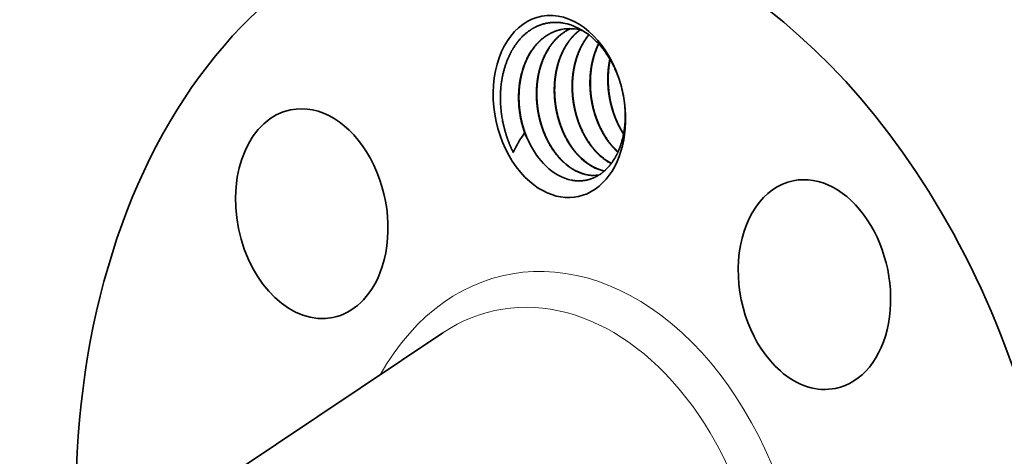
# Model space of a CAD drawing. Extents: x 0 to 10.8, y 0 to 8.2.
# Drawn here: x 6.9 to 9.1, y 5.6 to 6.6 of the extents above; entities that cross this region are included whole.
import ezdxf

# ---------------------------------------------------------------- set-up
doc = ezdxf.new("R2010")
doc.units = 0
doc.header["$MEASUREMENT"] = 0
doc.layers.get('0').update_dxf_attribs({"lineweight": 13})

msp = doc.modelspace()

# ---------------------------------------------------------------- linework, layer by layer
at = {"color": 7, "lineweight": 35, "ltscale": 9.1e-05}
msp.add_line((8.2357, 6.279), (8.233, 6.2814), dxfattribs=at)
at = {"color": 7, "lineweight": 35, "ltscale": 7.2e-05}
msp.add_line((8.236, 6.2796), (8.2339, 6.2816), dxfattribs=at)
at = {"color": 7, "lineweight": 35, "ltscale": 0.014077}
msp.add_line((7.3728, 5.5587), (7.8409, 5.8717), dxfattribs=at)
at = {"color": 7, "lineweight": 35, "ltscale": 0.03937}
for points in [[(8.1381, 6.5567, 0.078825), (8.1081, 6.5555)], [(8.1568, 6.5528, 0.04551), (8.1381, 6.5567)], [(8.0255, 6.3229, 0.047828), (7.9999, 6.2786)], [(8.1928, 6.2732, 0.06955), (8.2205, 6.2533)], [(8.1936, 6.2734, 0.068168), (8.2209, 6.2538)], [(8.1679, 6.2279, 0.081553), (8.1932, 6.2276)], [(8.1689, 6.2274, 0.078414), (8.1931, 6.2276)]]:
    msp.add_lwpolyline(points, format="xyb", dxfattribs=at)
for centre, major_axis, ratio, start_param, end_param in [((8.7961, 5.4199), (0.3103, -1.5224), 0.705219, 0.825398, 3.141586), ((8.1326, 5.2846), (0.3103, -1.5224), 0.705219, 0.825398, 3.141586), ((8.1326, 5.2846), (0.3103, -1.5224), 0.705219, 3.141586, 6.283178), ((8.1037, 6.3819), (0.0414, -0.2032), 0.705219, 1.673161, 5.537787), ((8.1129, 6.3817), (0.0377, -0.1879), 0.717999, 2.382391, 2.872843), ((8.1037, 6.3819), (0.0414, -0.2032), 0.705219, 1.468421, 1.673161), ((7.5458, 6.1404), (0.0477, -0.234), 0.705219, 3.141577, 6.283169), ((7.5458, 6.1404), (0.0477, -0.234), 0.705219, 0.825398, 3.141577), ((8.1037, 6.3819), (0.0414, -0.2032), 0.705219, 5.537787, 7.751607), ((8.1303, 6.3873), (0.0338, -0.1657), 0.705219, 4.964747, 5.099391), ((8.132, 6.3792), (0.0317, -0.1634), 0.702384, 5.058896, 5.502496), ((8.2048, 6.3926), (0.0308, -0.1564), 0.687599, 5.518608, 6.005028), ((8.2056, 6.3926), (0.0309, -0.1562), 0.688031, 5.517785, 5.999724), ((8.132, 6.3792), (0.0316, -0.1635), 0.702656, 5.502865, 6.004591), ((8.1645, 6.3843), (0.0309, -0.1563), 0.68772, 5.51806, 6.04275), ((8.1654, 6.3842), (0.0309, -0.1561), 0.688166, 5.517161, 6.025362), ((8.6786, 5.9806), (0.0477, -0.234), 0.705219, 3.141602, 5.537787), ((8.6786, 5.9806), (0.0477, -0.234), 0.705219, 0.000009, 3.141602), ((7.5458, 6.1404), (0.0477, -0.234), 0.705219, 6.283169, 7.108583), ((8.6786, 5.9806), (0.0477, -0.234), 0.705219, 5.537787, 6.283194)]:
    msp.add_ellipse(centre, major_axis=major_axis, ratio=ratio, start_param=start_param, end_param=end_param, dxfattribs=at)
at = {"color": 7, "lineweight": 13, "ltscale": 0.03937}
for centre, major_axis, start_param, end_param in [((8.1326, 5.2846), (0.1464, -0.7182), 5.601657, 10.106306), ((8.0937, 5.2767), (0.1317, -0.6461), 6.002226, 9.705739)]:
    msp.add_ellipse(centre, major_axis=major_axis, ratio=0.705219, start_param=start_param, end_param=end_param, dxfattribs=at)
at = {"color": 7, "lineweight": 35, "ltscale": 0.03937}
for points, knots in [([(7.9999, 6.2786), (7.9905, 6.297), (7.9829, 6.3169), (7.9771, 6.3378), (7.9706, 6.3754), (7.9704, 6.4122), (7.9716, 6.4278), (7.976, 6.4573), (7.9848, 6.4842), (7.99, 6.4965), (8.0046, 6.5238), (8.0241, 6.5453), (8.0368, 6.5552), (8.0592, 6.5671), (8.0834, 6.5716), (8.093, 6.5723), (8.1027, 6.5717), (8.1124, 6.5701)], [0, 0, 0, 0, 0, 0, 54.459834, 54.459834, 54.459834, 95.576642, 95.576642, 95.576642, 134.562704, 134.562704, 134.562704, 189.291751, 189.291751, 189.291751, 224.276341, 224.276341, 224.276341, 224.276341, 224.276341, 224.276341]), ([(8.1081, 6.5555), (8.0899, 6.5517), (8.0726, 6.5435), (8.0572, 6.5309), (8.0275, 6.494), (8.0124, 6.4439), (8.0091, 6.4132), (8.0111, 6.3758), (8.0199, 6.3404), (8.0216, 6.3345), (8.0235, 6.3286), (8.0255, 6.3229)], [0, 0, 0, 0, 0, 0, 8.269576, 8.269576, 8.269576, 19.11987, 19.11987, 19.11987, 21.328767, 21.328767, 21.328767, 21.328767, 21.328767, 21.328767]), ([(8.0348, 6.3027), (8.0266, 6.32), (8.0202, 6.3385), (8.0157, 6.358), (8.0124, 6.3844), (8.0127, 6.4106), (8.013, 6.4172), (8.0147, 6.4365), (8.0185, 6.4554), (8.0219, 6.4675), (8.0284, 6.4846), (8.0368, 6.5001), (8.0398, 6.505), (8.0492, 6.5189), (8.0603, 6.5308), (8.0684, 6.5377), (8.0812, 6.5461), (8.0949, 6.5518), (8.0993, 6.5533), (8.1039, 6.5546), (8.1085, 6.5555)], [0, 0, 0, 0, 0, 0, 7.035235, 7.035235, 7.035235, 9.382348, 9.382348, 9.382348, 14.030143, 14.030143, 14.030143, 16.302816, 16.302816, 16.302816, 20.722972, 20.722972, 20.722972, 22.821926, 22.821926, 22.821926, 22.821926, 22.821926, 22.821926]), ([(8.1287, 6.5573), (8.1243, 6.5554), (8.12, 6.5531), (8.1158, 6.5506), (8.1076, 6.545), (8.1, 6.5384), (8.0963, 6.5348), (8.0854, 6.523), (8.0761, 6.509), (8.0706, 6.4987), (8.0647, 6.4849), (8.0603, 6.4703), (8.0594, 6.4672), (8.0577, 6.4609), (8.0564, 6.4545), (8.0557, 6.4513), (8.054, 6.4412), (8.0528, 6.4311), (8.0523, 6.4242), (8.0518, 6.4101), (8.0523, 6.3959), (8.0529, 6.3886), (8.0542, 6.3776), (8.0561, 6.3666), (8.0568, 6.3629), (8.0584, 6.3555), (8.0603, 6.3482), (8.0613, 6.3446), (8.0666, 6.327), (8.0737, 6.3099), (8.0804, 6.297), (8.0907, 6.2808), (8.1025, 6.2669), (8.1057, 6.2633), (8.109, 6.26), (8.1124, 6.2568)], [0, 0, 0, 0, 0, 0, 2.115184, 2.115184, 2.115184, 4.269343, 4.269343, 4.269343, 8.759737, 8.759737, 8.759737, 9.967946, 9.967946, 9.967946, 11.176156, 11.176156, 11.176156, 13.74207, 13.74207, 13.74207, 16.399783, 16.399783, 16.399783, 17.747393, 17.747393, 17.747393, 19.094055, 19.094055, 19.094055, 24.340928, 24.340928, 24.340928, 26.229741, 26.229741, 26.229741, 26.229741, 26.229741, 26.229741]), ([(8.1292, 6.5573), (8.1247, 6.5553), (8.1204, 6.5531), (8.1163, 6.5505), (8.0995, 6.5389), (8.0851, 6.523), (8.0758, 6.5088), (8.0657, 6.4872), (8.0591, 6.4637), (8.0577, 6.4573), (8.0551, 6.444), (8.0536, 6.4306), (8.0531, 6.4237), (8.0527, 6.4096), (8.0533, 6.3954), (8.0538, 6.3881), (8.0552, 6.377), (8.0571, 6.366), (8.0579, 6.3623), (8.0595, 6.355), (8.0614, 6.3477), (8.0624, 6.344), (8.0678, 6.3264), (8.0749, 6.3094), (8.0816, 6.2966), (8.0919, 6.2805), (8.1036, 6.2668), (8.1067, 6.2634), (8.1099, 6.2601), (8.1132, 6.257)], [0, 0, 0, 0, 0, 0, 2.117419, 2.117419, 2.117419, 8.790641, 8.790641, 8.790641, 11.215189, 11.215189, 11.215189, 13.790057, 13.790057, 13.790057, 16.443602, 16.443602, 16.443602, 17.789794, 17.789794, 17.789794, 19.135401, 19.135401, 19.135401, 24.369465, 24.369465, 24.369465, 26.210655, 26.210655, 26.210655, 26.210655, 26.210655, 26.210655]), ([(8.1502, 6.5546), (8.1461, 6.5516), (8.1422, 6.5484), (8.1384, 6.5448), (8.1273, 6.5333), (8.1177, 6.5196), (8.1121, 6.5095), (8.106, 6.4958), (8.1014, 6.4815), (8.1004, 6.4784), (8.0987, 6.4722), (8.0972, 6.4659), (8.0966, 6.4627), (8.0935, 6.4464), (8.092, 6.4299), (8.0917, 6.4166), (8.0926, 6.3998), (8.095, 6.3829), (8.0955, 6.3795), (8.0967, 6.3726), (8.0982, 6.3658), (8.099, 6.3625), (8.1038, 6.3434), (8.1107, 6.3249), (8.1176, 6.3103), (8.1287, 6.2919), (8.1416, 6.2763), (8.1452, 6.2723), (8.1488, 6.2686), (8.1526, 6.265)], [0, 0, 0, 0, 0, 0, 2.17187, 2.17187, 2.17187, 6.647385, 6.647385, 6.647385, 7.848487, 7.848487, 7.848487, 9.049589, 9.049589, 9.049589, 13.952566, 13.952566, 13.952566, 15.19417, 15.19417, 15.19417, 16.435774, 16.435774, 16.435774, 22.23021, 22.23021, 22.23021, 24.333208, 24.333208, 24.333208, 24.333208, 24.333208, 24.333208]), ([(8.1507, 6.5545), (8.1466, 6.5515), (8.1427, 6.5482), (8.1389, 6.5447), (8.1278, 6.5331), (8.1183, 6.5192), (8.1127, 6.5091), (8.1067, 6.4955), (8.102, 6.4811), (8.1011, 6.478), (8.0994, 6.4717), (8.098, 6.4654), (8.0973, 6.4622), (8.0942, 6.446), (8.0928, 6.4296), (8.0926, 6.4163), (8.0935, 6.3995), (8.0959, 6.3826), (8.0964, 6.3792), (8.0977, 6.3723), (8.0992, 6.3656), (8.1, 6.3622), (8.1048, 6.3431), (8.1117, 6.3247), (8.1187, 6.3101), (8.1298, 6.2918), (8.1426, 6.2763), (8.1461, 6.2724), (8.1497, 6.2687), (8.1534, 6.2652)], [0, 0, 0, 0, 0, 0, 2.174668, 2.174668, 2.174668, 6.651605, 6.651605, 6.651605, 7.855233, 7.855233, 7.855233, 9.058861, 9.058861, 9.058861, 13.948848, 13.948848, 13.948848, 15.189286, 15.189286, 15.189286, 16.429078, 16.429078, 16.429078, 22.212684, 22.212684, 22.212684, 24.284882, 24.284882, 24.284882, 24.284882, 24.284882, 24.284882]), ([(8.1701, 6.5436), (8.1633, 6.5355), (8.1572, 6.5265), (8.1519, 6.5167), (8.1461, 6.5037), (8.1417, 6.49), (8.1408, 6.4872), (8.1392, 6.4816), (8.1379, 6.4758), (8.1372, 6.4729), (8.1342, 6.4583), (8.1326, 6.4434), (8.1321, 6.4314), (8.1324, 6.4134), (8.1345, 6.3952), (8.1354, 6.3891), (8.1371, 6.3798), (8.1392, 6.3707), (8.14, 6.3677), (8.1416, 6.3616), (8.1434, 6.3556), (8.1443, 6.3526), (8.1494, 6.3379), (8.1556, 6.3236), (8.1614, 6.3127), (8.1709, 6.2977), (8.1817, 6.2846), (8.1853, 6.2806), (8.189, 6.2768), (8.1928, 6.2732)], [0, 0, 0, 0, 0, 0, 4.307065, 4.307065, 4.307065, 5.405268, 5.405268, 5.405268, 6.503471, 6.503471, 6.503471, 10.916602, 10.916602, 10.916602, 13.140439, 13.140439, 13.140439, 14.262562, 14.262562, 14.262562, 15.384685, 15.384685, 15.384685, 19.851213, 19.851213, 19.851213, 21.980295, 21.980295, 21.980295, 21.980295, 21.980295, 21.980295]), ([(8.1705, 6.5433), (8.1638, 6.5351), (8.1577, 6.5261), (8.1524, 6.5163), (8.1468, 6.5033), (8.1424, 6.4897), (8.1416, 6.4869), (8.14, 6.4812), (8.1386, 6.4755), (8.138, 6.4726), (8.135, 6.458), (8.1334, 6.4432), (8.1329, 6.4314), (8.1332, 6.4164), (8.1347, 6.4013), (8.1351, 6.3982), (8.1359, 6.3921), (8.1369, 6.386), (8.1375, 6.3829), (8.1405, 6.3676), (8.1448, 6.3525), (8.149, 6.3407), (8.159, 6.3182), (8.1717, 6.298), (8.1786, 6.2889), (8.1859, 6.2807), (8.1936, 6.2734)], [0, 0, 0, 0, 0, 0, 4.295925, 4.295925, 4.295925, 5.390677, 5.390677, 5.390677, 6.485428, 6.485428, 6.485428, 10.882128, 10.882128, 10.882128, 11.992126, 11.992126, 11.992126, 13.102123, 13.102123, 13.102123, 17.5777, 17.5777, 17.5777, 21.923801, 21.923801, 21.923801, 21.923801, 21.923801, 21.923801]), ([(8.1784, 6.5367), (8.1923, 6.5244), (8.2052, 6.5096), (8.2165, 6.4929), (8.2285, 6.4701), (8.2376, 6.4456), (8.2393, 6.4407), (8.2409, 6.4357), (8.2423, 6.4306)], [0, 0, 0, 0, 0, 0, 57.554713, 57.554713, 57.554713, 71.979093, 71.979093, 71.979093, 71.979093, 71.979093, 71.979093]), ([(8.1919, 6.5233), (8.1898, 6.5189), (8.1877, 6.5144), (8.1858, 6.5097), (8.1833, 6.5026), (8.181, 6.4953), (8.1803, 6.4928), (8.179, 6.4878), (8.1778, 6.4828), (8.1772, 6.4802), (8.1747, 6.4674), (8.1731, 6.4544), (8.1725, 6.444), (8.1724, 6.4283), (8.1737, 6.4124), (8.1743, 6.4071), (8.1754, 6.3991), (8.1768, 6.391), (8.1773, 6.3883), (8.1784, 6.383), (8.1797, 6.3776), (8.1804, 6.375), (8.1854, 6.3565), (8.1922, 6.3386), (8.1995, 6.324), (8.2106, 6.3063), (8.2233, 6.2913), (8.2265, 6.2878), (8.2297, 6.2845), (8.233, 6.2814)], [0, 0, 0, 0, 0, 0, 1.901539, 1.901539, 1.901539, 2.863065, 2.863065, 2.863065, 3.82459, 3.82459, 3.82459, 7.68785, 7.68785, 7.68785, 9.627445, 9.627445, 9.627445, 10.607535, 10.607535, 10.607535, 11.587626, 11.587626, 11.587626, 17.451466, 17.451466, 17.451466, 19.303048, 19.303048, 19.303048, 19.303048, 19.303048, 19.303048]), ([(8.1925, 6.5228), (8.1838, 6.5051), (8.1776, 6.4855), (8.1739, 6.4646), (8.1724, 6.4376), (8.1747, 6.4108), (8.1754, 6.4053), (8.1785, 6.3836), (8.1841, 6.3623), (8.1897, 6.3469), (8.1987, 6.3277), (8.2096, 6.3104), (8.2124, 6.3063), (8.2181, 6.2985), (8.2243, 6.2913), (8.2274, 6.2879), (8.2306, 6.2847), (8.2339, 6.2816)], [0, 0, 0, 0, 0, 0, 7.652149, 7.652149, 7.652149, 9.600405, 9.600405, 9.600405, 15.442789, 15.442789, 15.442789, 17.347886, 17.347886, 17.347886, 19.180471, 19.180471, 19.180471, 19.180471, 19.180471, 19.180471]), ([(8.2175, 6.4886), (8.2154, 6.4785), (8.2139, 6.4682), (8.213, 6.4579), (8.2125, 6.4407), (8.2136, 6.4233), (8.2143, 6.4162), (8.2162, 6.402), (8.2193, 6.3879), (8.2211, 6.3809), (8.2262, 6.3636), (8.233, 6.3469), (8.2376, 6.3373), (8.2427, 6.3281), (8.2484, 6.3195)], [0, 0, 0, 0, 0, 0, 3.823127, 3.823127, 3.823127, 6.386205, 6.386205, 6.386205, 8.974276, 8.974276, 8.974276, 12.829972, 12.829972, 12.829972, 12.829972, 12.829972, 12.829972]), ([(8.2181, 6.4876), (8.2161, 6.4776), (8.2146, 6.4673), (8.2138, 6.4569), (8.2134, 6.4394), (8.2146, 6.4218), (8.2154, 6.4147), (8.2184, 6.3936), (8.2238, 6.3729), (8.2284, 6.3595), (8.2353, 6.3436), (8.2435, 6.3289), (8.2452, 6.3261), (8.2469, 6.3234), (8.2486, 6.3207)], [0, 0, 0, 0, 0, 0, 3.75888, 3.75888, 3.75888, 6.28516, 6.28516, 6.28516, 11.333606, 11.333606, 11.333606, 12.558807, 12.558807, 12.558807, 12.558807, 12.558807, 12.558807]), ([(8.2503, 6.3914), (8.2511, 6.3853), (8.2517, 6.3792), (8.252, 6.3731), (8.2524, 6.361), (8.252, 6.3491), (8.2517, 6.3432), (8.2494, 6.32), (8.2442, 6.2981), (8.2386, 6.2827), (8.2292, 6.2644), (8.2177, 6.2494), (8.2147, 6.2459), (8.2022, 6.2326), (8.1877, 6.2228), (8.176, 6.2177), (8.1598, 6.2139), (8.1433, 6.2142), (8.1391, 6.2145), (8.135, 6.2151), (8.1309, 6.2159)], [0, 0, 0, 0, 0, 0, 17.130461, 17.130461, 17.130461, 34.25908, 34.25908, 34.25908, 85.790706, 85.790706, 85.790706, 102.904641, 102.904641, 102.904641, 154.385551, 154.385551, 154.385551, 171.470839, 171.470839, 171.470839, 171.470839, 171.470839, 171.470839])]:
    msp.add_open_spline(points, degree=5, knots=knots, dxfattribs=at)

doc.saveas('drawing.dxf')
